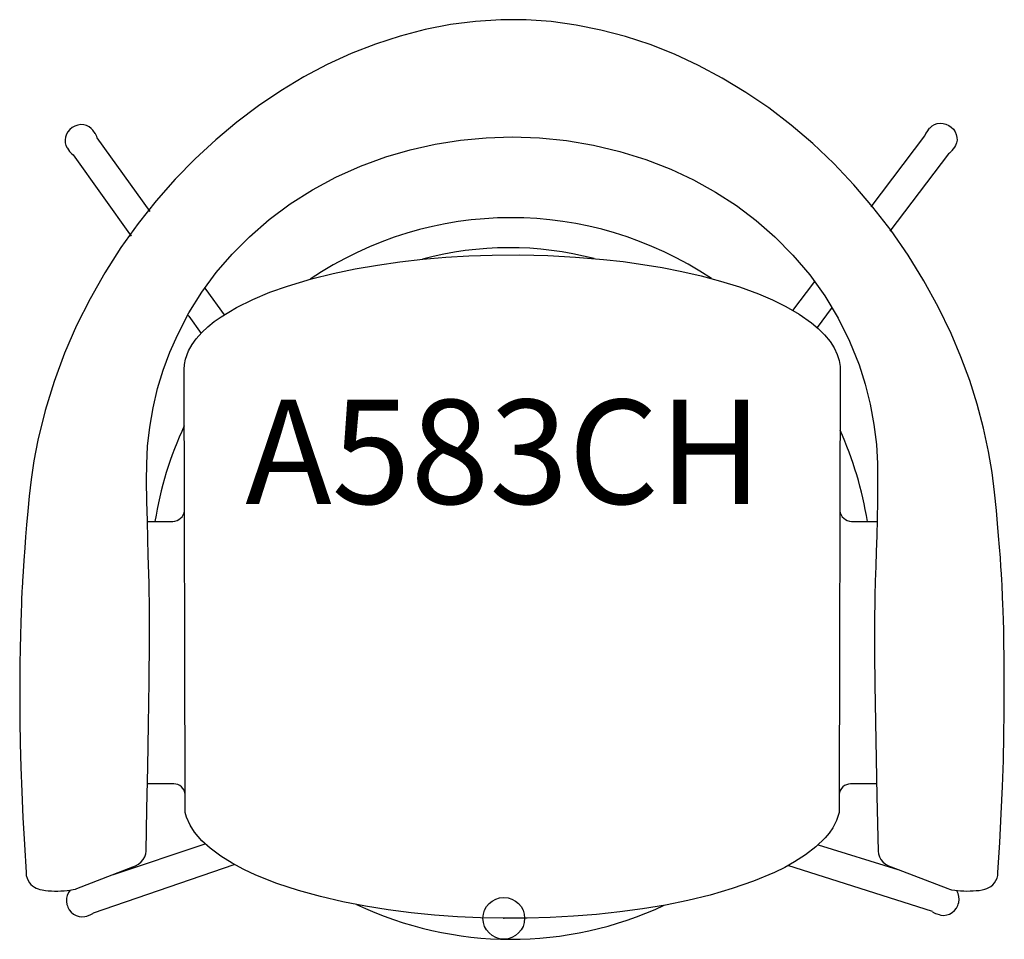
# Model space of a CAD drawing. Units: inches. Extents: x -11.6 to 12, y -0.5 to 21.6.
import ezdxf
from ezdxf.enums import TextEntityAlignment as Align

# ---------------------------------------------------------------- set-up
doc = ezdxf.new("R2010")
doc.units = ezdxf.units.IN
doc.header["$MEASUREMENT"] = 0
doc.header["$PDMODE"] = 32
doc.header["$PDSIZE"] = -2
doc.layers.add('AFUCH-P-ST', color=2, linetype='Continuous')
doc.layers.add('AFUCH-P-TN', color=2, linetype='Continuous', lineweight=9)
doc.styles.get("Standard").update_dxf_attribs({"font": 'monotxt.shx'})

msp = doc.modelspace()

# ---------------------------------------------------------------- linework, layer by layer
at = {"layer": 'AFUCH-P-ST', "flags": 128}
msp.add_lwpolyline([(-11.469, 1.095), (-11.464, 1.028), (-11.447, 0.963), (-11.422, 0.905), (-11.39, 0.854), (-11.352, 0.811), (-11.311, 0.775), (-11.268, 0.746), (-11.225, 0.723), (-11.182, 0.706), (-11.136, 0.692), (-11.08, 0.679), (-11.006, 0.668), (-10.937, 0.661), (-10.859, 0.656), (-10.783, 0.654), (-10.706, 0.653), (-10.631, 0.655), (-10.557, 0.658), (-10.486, 0.664), (-10.416, 0.673), (-10.34, 0.687), (-10.286, 0.702), (-10.248, 0.716), (-8.903, 1.231), (-8.842, 1.258), (-8.77, 1.302), (-8.708, 1.354), (-8.658, 1.413), (-8.621, 1.477), (-8.598, 1.544), (-8.59, 1.612), (-8.568, 2.623), (-8.547, 3.637), (-8.528, 4.655), (-8.512, 5.675), (-8.505, 6.673), (-8.507, 7.376), (-8.518, 8.045), (-8.536, 8.707), (-8.547, 9.112), (-8.558, 9.541), (-8.568, 10.003), (-8.576, 10.507), (-8.574, 10.903), (-8.553, 11.33), (-8.501, 11.786), (-8.42, 12.254), (-8.311, 12.715), (-8.176, 13.16), (-8.016, 13.593), (-7.829, 14.016), (-7.559, 14.532), (-7.25, 15.028), (-6.904, 15.499), (-6.523, 15.944), (-6.108, 16.362), (-5.634, 16.773), (-5.128, 17.15), (-4.592, 17.49), (-4.029, 17.792), (-3.442, 18.054), (-2.835, 18.276), (-2.247, 18.448), (-1.647, 18.582), (-1.037, 18.679), (-0.422, 18.738), (0.197, 18.759), (0.854, 18.736), (1.507, 18.669), (2.152, 18.56), (2.786, 18.409), (3.406, 18.217), (4.007, 17.983), (4.555, 17.726), (5.081, 17.434), (5.583, 17.109), (6.057, 16.751), (6.503, 16.362), (6.942, 15.918), (7.343, 15.443), (7.704, 14.939), (8.023, 14.409), (8.298, 13.856), (8.528, 13.284), (8.676, 12.821), (8.796, 12.343), (8.886, 11.855), (8.945, 11.373), (8.969, 10.915), (8.973, 10.488), (8.97, 10.011), (8.963, 9.577), (8.953, 9.177), (8.941, 8.802), (8.929, 8.442), (8.918, 8.091), (8.908, 7.737), (8.899, 7.061), (8.899, 6.346), (8.907, 5.607), (8.93, 4.266), (8.957, 2.935), (8.985, 1.612), (8.993, 1.544), (9.016, 1.477), (9.053, 1.413), (9.103, 1.354), (9.165, 1.302), (9.237, 1.258), (9.298, 1.231), (10.656, 0.712), (10.7, 0.697), (10.751, 0.684), (10.825, 0.672), (10.895, 0.664), (10.964, 0.659), (11.041, 0.655), (11.117, 0.654), (11.193, 0.655), (11.268, 0.658), (11.34, 0.663), (11.41, 0.67), (11.482, 0.682), (11.548, 0.698), (11.597, 0.715), (11.645, 0.737), (11.693, 0.766), (11.739, 0.804), (11.781, 0.851), (11.816, 0.905), (11.842, 0.965), (11.859, 1.029), (11.864, 1.096), (11.907, 1.82), (11.944, 2.507), (11.973, 3.163), (11.994, 3.791), (12.007, 4.389), (12.014, 4.948), (12.016, 5.433), (12.014, 5.873), (12.011, 6.267), (12.007, 6.613), (12.001, 6.915), (11.995, 7.162), (11.989, 7.371), (11.983, 7.548), (11.976, 7.697), (11.971, 7.816), (11.967, 7.904), (11.962, 8.001), (11.955, 8.12), (11.947, 8.268), (11.935, 8.445), (11.921, 8.656), (11.903, 8.905), (11.88, 9.183), (11.855, 9.478), (11.826, 9.792), (11.781, 10.231), (11.722, 10.703), (11.638, 11.205), (11.517, 11.767), (11.365, 12.34), (11.184, 12.911), (10.975, 13.478), (10.736, 14.041), (10.429, 14.677), (10.085, 15.306), (9.706, 15.919), (9.298, 16.509), (8.863, 17.073), (8.403, 17.61), (7.92, 18.118), (7.417, 18.595), (6.896, 19.04), (6.359, 19.451), (5.808, 19.827), (5.245, 20.168), (4.674, 20.473), (4.095, 20.741), (3.51, 20.972), (2.922, 21.166), (2.333, 21.322), (1.739, 21.442), (1.14, 21.524), (0.536, 21.568), (-0.07, 21.571), (-0.677, 21.531), (-1.283, 21.452), (-1.886, 21.334), (-2.485, 21.179), (-3.077, 20.986), (-3.662, 20.757), (-4.237, 20.493), (-4.801, 20.196), (-5.352, 19.865), (-5.889, 19.504), (-6.41, 19.112), (-6.917, 18.688), (-7.41, 18.231), (-7.887, 17.742), (-8.344, 17.223), (-8.779, 16.675), (-9.191, 16.1), (-9.576, 15.498), (-9.931, 14.873), (-10.255, 14.227), (-10.545, 13.565), (-10.798, 12.886), (-11.013, 12.186), (-11.188, 11.476), (-11.283, 10.983), (-11.35, 10.535), (-11.397, 10.132), (-11.431, 9.771), (-11.459, 9.447), (-11.483, 9.155), (-11.503, 8.893), (-11.525, 8.59), (-11.542, 8.325), (-11.556, 8.095), (-11.559, 8.028), (-11.563, 7.969), (-11.565, 7.915), (-11.568, 7.867), (-11.571, 7.797), (-11.576, 7.689), (-11.583, 7.545), (-11.591, 7.339), (-11.599, 7.092), (-11.607, 6.805), (-11.614, 6.476), (-11.619, 6.104), (-11.622, 5.687), (-11.622, 5.228), (-11.619, 4.729), (-11.61, 4.193), (-11.595, 3.627), (-11.573, 3.036), (-11.544, 2.419), (-11.509, 1.774)], close=True, dxfattribs=at)
for points in [[(-8.494, 16.967), (-9.762, 18.737), (-9.772, 18.769), (-9.803, 18.827), (-9.81, 18.836), (-9.868, 18.919), (-9.904, 18.961), (-9.957, 19.002), (-10.018, 19.031), (-10.085, 19.048), (-10.155, 19.051), (-10.226, 19.041), (-10.295, 19.018), (-10.359, 18.983), (-10.416, 18.937), (-10.463, 18.881), (-10.5, 18.819), (-10.523, 18.753), (-10.534, 18.684), (-10.53, 18.616), (-10.513, 18.552), (-10.483, 18.493), (-10.476, 18.484), (-10.423, 18.41), (-10.381, 18.359), (-10.338, 18.325), (-8.944, 16.378)], [(8.82, 17.076), (10.111, 18.782), (10.135, 18.841), (10.161, 18.879), (10.223, 18.963), (10.235, 18.978), (10.283, 19.023), (10.341, 19.057), (10.405, 19.078), (10.474, 19.087), (10.545, 19.082), (10.614, 19.064), (10.68, 19.033), (10.74, 18.991), (10.792, 18.939), (10.833, 18.879), (10.862, 18.814), (10.878, 18.746), (10.881, 18.678), (10.869, 18.612), (10.844, 18.55), (10.819, 18.511), (10.755, 18.429), (10.744, 18.413), (10.696, 18.368), (10.676, 18.354), (9.271, 16.498)], [(8.051, 2.54), (7.989, 2.35), (7.895, 2.169), (7.809, 2.045), (7.712, 1.929), (7.492, 1.714), (7.244, 1.523), (6.978, 1.352), (6.743, 1.221), (6.501, 1.102), (5.997, 0.89), (5.482, 0.711), (4.954, 0.558), (4.419, 0.428), (3.878, 0.318), (3.332, 0.226), (2.782, 0.151), (2.227, 0.092), (1.669, 0.047), (1.114, 0.018), (0.557, 0.002), (0, 0), (-0.557, 0.012), (-1.113, 0.038), (-1.668, 0.078), (-2.224, 0.133), (-2.776, 0.204), (-3.323, 0.29), (-3.866, 0.395), (-4.402, 0.519), (-4.932, 0.665), (-5.45, 0.836), (-5.957, 1.037), (-6.245, 1.172), (-6.523, 1.321), (-6.796, 1.49), (-7.052, 1.682), (-7.248, 1.861), (-7.424, 2.067), (-7.533, 2.236), (-7.617, 2.427), (-7.649, 2.54), (-7.649, 2.933), (-7.673, 13.17), (-7.673, 13.17), (-7.665, 13.297), (-7.64, 13.423), (-7.568, 13.618), (-7.483, 13.771), (-7.382, 13.913), (-7.251, 14.06), (-7.105, 14.197), (-6.951, 14.323), (-6.788, 14.439), (-6.416, 14.663), (-6.025, 14.857), (-5.615, 15.028), (-5.194, 15.177), (-4.617, 15.349), (-4.095, 15.479), (-3.567, 15.589), (-3.032, 15.682), (-2.493, 15.759), (-1.944, 15.821), (-1.392, 15.868), (-0.837, 15.901), (-0.281, 15.92), (0.386, 15.925), (1.054, 15.909), (1.724, 15.873), (2.392, 15.817), (2.864, 15.763), (3.334, 15.698), (3.803, 15.62), (4.27, 15.529), (4.738, 15.422), (5.202, 15.298), (5.662, 15.155), (6.115, 14.989), (6.447, 14.848), (6.771, 14.688), (7.088, 14.505), (7.39, 14.293), (7.55, 14.158), (7.701, 14.009), (7.833, 13.847), (7.93, 13.696), (8.005, 13.534), (8.049, 13.391), (8.072, 13.243), (8.075, 13.17), (8.051, 2.933), (8.051, 2.54), (8.051, 2.54)], [(-9.852, 0.13), (-6.471, 1.293)], [(10.288, 0.16), (6.819, 1.264)], [(-10.412, 0.673), (-10.453, 0.616), (-10.483, 0.55), (-10.499, 0.479), (-10.501, 0.406), (-10.49, 0.334), (-10.478, 0.299), (-10.467, 0.265), (-10.432, 0.2), (-10.385, 0.144), (-10.329, 0.097), (-10.266, 0.063), (-10.198, 0.042), (-10.127, 0.035), (-10.056, 0.042), (-10.014, 0.054), (-9.955, 0.076)], [(10.392, 0.108), (10.454, 0.087), (10.494, 0.077), (10.564, 0.07), (10.635, 0.079), (10.702, 0.101), (10.765, 0.136), (10.82, 0.183), (10.865, 0.24), (10.899, 0.305), (10.91, 0.34), (10.921, 0.375), (10.931, 0.448), (10.926, 0.52), (10.908, 0.591), (10.877, 0.655), (10.869, 0.667)], [(-9.955, 0.076), (-9.93, 0.084), (-9.868, 0.118), (-9.852, 0.13)], [(10.288, 0.16), (10.301, 0.15), (10.363, 0.117), (10.392, 0.108)]]:
    msp.add_lwpolyline(points, dxfattribs=at)
at = {"layer": 'AFUCH-P-ST'}
for points in [[(4.983, 15.357, 0.305153), (-4.651, 15.339)], [(2.17, 15.835, 0.131114), (-1.952, 15.82)], [(-7.67, 11.823, 0.069662), (-8.375, 9.527)], [(8.729, 9.527, 0.066398), (8.071, 11.72)], [(-8.558, 9.527), (-7.949, 9.527, 0.375298), (-7.665, 9.784)], [(8.067, 9.784, 0.375298), (8.35, 9.527), (8.962, 9.527)], [(-7.649, 2.97, 0.393953), (-7.925, 3.227), (-8.556, 3.227)], [(8.951, 3.227), (8.326, 3.227, 0.393952), (8.051, 2.97)], [(-3.537, 0.332, 0.224011), (3.853, 0.314)]]:
    msp.add_lwpolyline(points, format="xyb", dxfattribs=at)
for points in [[(6.94, 14.591), (7.444, 15.256), (7.461, 15.278)], [(-7.177, 15.127), (-7.152, 15.093), (-6.715, 14.483)], [(-7.585, 14.481), (-7.564, 14.451), (-7.269, 14.039)], [(7.876, 14.653), (7.862, 14.634), (7.521, 14.183)], [(-7.649, 2.54), (-7.649, 2.54)], [(-9.374, 1.051), (-7.166, 1.787)], [(7.545, 1.766), (9.456, 1.17)]]:
    msp.add_lwpolyline(points, dxfattribs=at)
msp.add_point((0, 0), dxfattribs=at)

# ---------------------------------------------------------------- texts
at = {"layer": 'AFUCH-P-TN'}
msp.add_text('A583CH', height=2.5, dxfattribs=at).set_placement((0, 9.167), align=Align.BOTTOM_CENTER)

doc.saveas('drawing.dxf')
